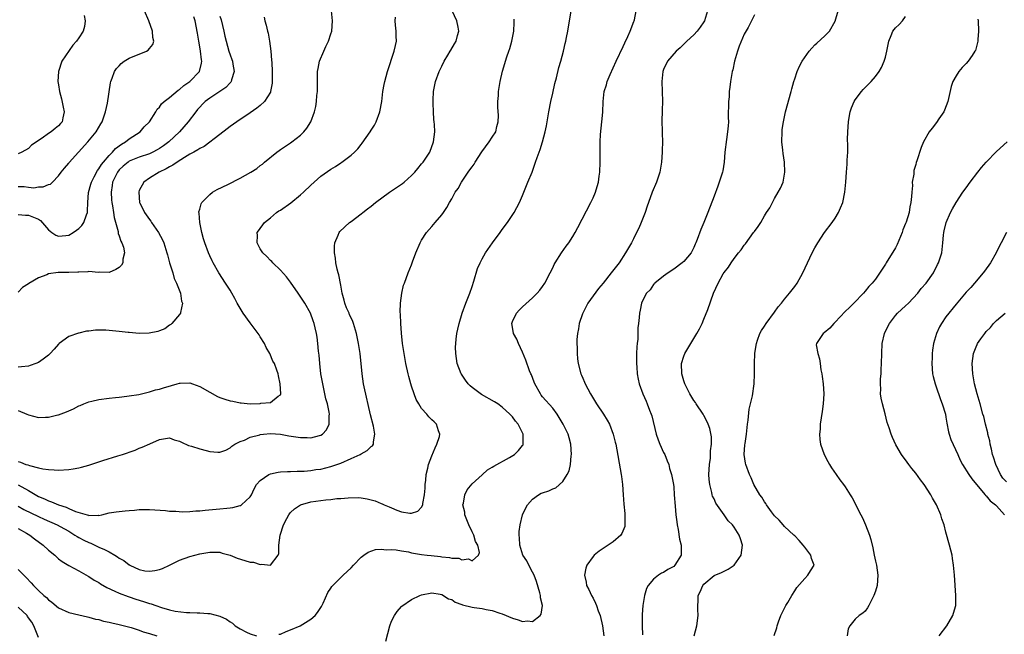
# Model space of a CAD drawing. Units: inches. Extents: x 2508000 to 2511000, y 1497000 to 1500000.
# Drawn here: x 2510077 to 2510273, y 1498053 to 1498175 of the extents above; entities that cross this region are included whole.
import ezdxf

# ---------------------------------------------------------------- set-up
doc = ezdxf.new("R2010")
doc.units = ezdxf.units.IN
doc.header["$MEASUREMENT"] = 0
doc.layers.add('LD25081497_10ft', color=103, linetype='Continuous')

msp = doc.modelspace()

# ---------------------------------------------------------------- linework, layer by layer
at = {"layer": 'LD25081497_10ft'}
for points, elevation in [([(2510077, 1498082.93), (2510079, 1498081.82), (2510081, 1498080.65), (2510082.18, 1498080.18), (2510083, 1498079.78), (2510083.61, 1498079.61), (2510085, 1498078.97), (2510086.52, 1498078.52), (2510087, 1498078.26), (2510088.33, 1498077.67), (2510090.64, 1498077), (2510090.93, 1498076.93), (2510091, 1498076.89), (2510092.92, 1498076.92), (2510093, 1498076.9), (2510093.55, 1498077), (2510095, 1498077.38), (2510096.42, 1498077.58), (2510097, 1498077.69), (2510098.23, 1498077.77), (2510099, 1498077.85), (2510100.07, 1498077.93), (2510101, 1498078.03), (2510103, 1498078.06), (2510106.17, 1498077.84), (2510107, 1498077.75), (2510108.28, 1498077.72), (2510109.6, 1498077.6), (2510111, 1498077.65), (2510112.19, 1498077.81), (2510113, 1498077.8), (2510114.04, 1498077.96), (2510117, 1498078.19), (2510118.34, 1498078.34), (2510119, 1498078.37), (2510119.56, 1498078.44), (2510121, 1498078.84), (2510121.12, 1498078.88), (2510121.28, 1498079), (2510123, 1498080.56), (2510123.24, 1498081), (2510123.82, 1498082.18), (2510124.27, 1498083), (2510125, 1498083.82), (2510126.69, 1498085), (2510127, 1498085.16), (2510128.52, 1498085.48), (2510129, 1498085.53), (2510130.4, 1498085.6), (2510131, 1498085.59), (2510132.33, 1498085.67), (2510133, 1498085.66), (2510133.69, 1498085.69), (2510135, 1498085.82), (2510136.03, 1498085.97), (2510137, 1498086.09), (2510139, 1498086.57), (2510141, 1498087.28), (2510143, 1498088.15), (2510144.84, 1498089), (2510145, 1498089.11), (2510146.2, 1498089.8), (2510147, 1498090.56), (2510147.28, 1498090.72), (2510147.45, 1498091), (2510147.46, 1498091.46), (2510147.74, 1498093), (2510147.43, 1498094.57), (2510146.86, 1498096.86), (2510145.61, 1498102.39), (2510145.5, 1498103), (2510145.19, 1498105), (2510144.79, 1498109), (2510144.49, 1498111), (2510144.09, 1498113), (2510143.5, 1498115), (2510143.35, 1498115.35), (2510143, 1498116.07), (2510142.72, 1498116.72), (2510142.62, 1498117), (2510142.1, 1498118.1), (2510141.79, 1498119), (2510141.61, 1498119.61), (2510141.27, 1498121), (2510141, 1498122.6), (2510140.61, 1498124.61), (2510140.46, 1498125), (2510140.22, 1498125.78), (2510139.97, 1498127), (2510139.93, 1498127.93), (2510139.69, 1498129), (2510139.69, 1498130.31), (2510139.82, 1498131), (2510140.47, 1498132.47), (2510140.64, 1498133), (2510140.78, 1498133.22), (2510142.71, 1498135), (2510143, 1498135.2), (2510145, 1498136.71), (2510145.34, 1498137), (2510146.26, 1498137.74), (2510147, 1498138.27), (2510147.85, 1498139), (2510150.63, 1498141), (2510153.23, 1498142.77), (2510153.51, 1498143), (2510155, 1498144.33), (2510155.64, 1498145), (2510156.24, 1498145.76), (2510157, 1498146.64), (2510157.3, 1498147), (2510158.6, 1498149), (2510159.39, 1498151), (2510159.61, 1498153), (2510159.57, 1498154.43), (2510159.52, 1498155), (2510159.45, 1498155.45), (2510159.36, 1498157), (2510159.32, 1498158.68), (2510159.28, 1498159), (2510159.29, 1498159.29), (2510159.39, 1498161), (2510159.78, 1498163), (2510160.5, 1498165), (2510161, 1498166.06), (2510161.48, 1498167), (2510162.21, 1498168.21), (2510162.67, 1498169), (2510162.78, 1498169.22), (2510163.55, 1498170.45), (2510163.88, 1498171), (2510164.14, 1498172.14), (2510164.37, 1498173), (2510164.25, 1498173.75), (2510164.01, 1498175), (2510163.08, 1498177)], 7900), ([(2510077, 1498097.71), (2510078.72, 1498097), (2510079, 1498096.86), (2510081, 1498096.33), (2510082.4, 1498096.4), (2510083, 1498096.41), (2510084.84, 1498096.84), (2510085, 1498096.87), (2510086.57, 1498097.43), (2510087, 1498097.64), (2510087.96, 1498098.04), (2510089, 1498098.6), (2510089.29, 1498098.71), (2510089.98, 1498099), (2510091, 1498099.41), (2510091.58, 1498099.58), (2510093, 1498099.91), (2510095, 1498100.17), (2510096.26, 1498100.26), (2510097, 1498100.37), (2510098.52, 1498100.52), (2510099, 1498100.62), (2510100.91, 1498100.91), (2510103, 1498101.42), (2510104.19, 1498101.81), (2510105, 1498101.94), (2510105.8, 1498102.2), (2510107.36, 1498102.64), (2510108.52, 1498103), (2510109, 1498103.13), (2510109.12, 1498103.12), (2510111, 1498103.18), (2510111.57, 1498103), (2510113, 1498102.49), (2510115, 1498101.33), (2510116.49, 1498100.49), (2510117, 1498100.29), (2510117.97, 1498099.97), (2510119, 1498099.65), (2510119.58, 1498099.58), (2510121, 1498099.23), (2510121.24, 1498099.25), (2510123, 1498099.04), (2510125, 1498099.08), (2510125.13, 1498099.13), (2510127, 1498099.32), (2510128.52, 1498100.52), (2510129, 1498100.81), (2510129.08, 1498101), (2510128.97, 1498103), (2510128.59, 1498104.59), (2510128.52, 1498105), (2510128.3, 1498105.7), (2510127.79, 1498107), (2510127.5, 1498107.5), (2510126.9, 1498109), (2510126.2, 1498110.2), (2510125.86, 1498111), (2510125, 1498112.33), (2510124.75, 1498112.75), (2510124.61, 1498113), (2510123, 1498115.08), (2510121.62, 1498117), (2510121, 1498117.99), (2510120.41, 1498119), (2510119.94, 1498119.94), (2510119.35, 1498121), (2510119, 1498121.58), (2510118.1, 1498123), (2510116.78, 1498125), (2510115.66, 1498127), (2510115.43, 1498127.43), (2510115, 1498128.38), (2510114.73, 1498129), (2510113.98, 1498131), (2510113.75, 1498131.75), (2510113.41, 1498133), (2510112.98, 1498135), (2510112.86, 1498136.86), (2510112.83, 1498137), (2510112.84, 1498137.16), (2510113, 1498137.69), (2510113.27, 1498138.73), (2510113.42, 1498139), (2510115, 1498140.6), (2510115.54, 1498141), (2510116.47, 1498141.53), (2510118.54, 1498142.54), (2510121, 1498143.8), (2510123.13, 1498145), (2510124.29, 1498145.71), (2510125, 1498146.3), (2510125.42, 1498146.58), (2510125.85, 1498147), (2510128.29, 1498149), (2510128.72, 1498149.28), (2510129, 1498149.48), (2510131, 1498150.8), (2510131.28, 1498151), (2510133, 1498152.37), (2510133.64, 1498153), (2510134.25, 1498153.75), (2510135.01, 1498155), (2510135.75, 1498157), (2510135.99, 1498158.01), (2510136.15, 1498159), (2510136.24, 1498160.24), (2510136.34, 1498161), (2510136.36, 1498161.64), (2510136.35, 1498163), (2510136.37, 1498165), (2510136.46, 1498165.54), (2510136.75, 1498167), (2510137.6, 1498169), (2510138.03, 1498169.97), (2510138.55, 1498171), (2510139, 1498172.48), (2510139.18, 1498173), (2510139.31, 1498175), (2510139.12, 1498177)], 7880), ([(2510077, 1498142.14), (2510078.15, 1498142.15), (2510079, 1498142.03), (2510080.08, 1498141.91), (2510081, 1498142.1), (2510081.94, 1498142.06), (2510083, 1498142.54), (2510083.37, 1498142.63), (2510083.79, 1498143), (2510085, 1498144.29), (2510085.48, 1498145), (2510086.18, 1498145.82), (2510087, 1498146.8), (2510087.08, 1498146.92), (2510090.81, 1498151), (2510092.47, 1498153), (2510093.4, 1498154.6), (2510093.62, 1498155), (2510093.97, 1498155.97), (2510094.31, 1498157), (2510094.68, 1498158.68), (2510095.3, 1498162.7), (2510095.38, 1498163), (2510095.64, 1498163.64), (2510096.11, 1498165), (2510096.46, 1498165.55), (2510097, 1498166.1), (2510097.41, 1498166.59), (2510098.02, 1498167), (2510099, 1498167.59), (2510102.46, 1498169), (2510102.78, 1498169.22), (2510103, 1498169.55), (2510103.68, 1498170.32), (2510103.88, 1498171), (2510103.7, 1498171.7), (2510103.61, 1498173), (2510102.9, 1498175), (2510102.02, 1498177)], 7840), ([(2510128.71, 1498053.29), (2510129, 1498053.35), (2510130.14, 1498053.86), (2510131, 1498054.17), (2510132.91, 1498055), (2510135, 1498056.32), (2510135.87, 1498057), (2510136.38, 1498057.62), (2510137.16, 1498058.84), (2510137.46, 1498059.46), (2510138.4, 1498061.6), (2510139, 1498062.43), (2510139.21, 1498062.79), (2510139.4, 1498063), (2510141.45, 1498065), (2510142.21, 1498065.79), (2510143, 1498066.48), (2510143.47, 1498067), (2510145, 1498068.58), (2510145.52, 1498069), (2510146.38, 1498069.62), (2510147.86, 1498070.14), (2510149, 1498070.2), (2510150.03, 1498070.03), (2510151, 1498070.11), (2510151.96, 1498070.04), (2510153, 1498069.84), (2510154.37, 1498069.63), (2510155, 1498069.49), (2510157, 1498069.14), (2510158.08, 1498069), (2510158.9, 1498068.9), (2510160.72, 1498068.72), (2510161, 1498068.68), (2510162.56, 1498068.56), (2510163, 1498068.43), (2510164.4, 1498068.4), (2510165, 1498068.1), (2510166.3, 1498068.3), (2510167, 1498067.85), (2510168.3, 1498069), (2510168.47, 1498069.53), (2510168.13, 1498071), (2510167.7, 1498071.7), (2510167.36, 1498073), (2510167, 1498073.62), (2510166.38, 1498075), (2510165.59, 1498077), (2510165.56, 1498077.56), (2510165.2, 1498079), (2510165.3, 1498079.3), (2510165.58, 1498081), (2510166.06, 1498081.94), (2510167, 1498083.14), (2510169, 1498084.97), (2510170.1, 1498085.9), (2510171, 1498086.43), (2510171.32, 1498086.68), (2510174.4, 1498088.4), (2510175.45, 1498089), (2510176.25, 1498089.75), (2510177, 1498090.74), (2510177.12, 1498090.88), (2510177.17, 1498091), (2510177.14, 1498091.14), (2510177.13, 1498093), (2510176.12, 1498095), (2510175.61, 1498095.61), (2510175, 1498096.46), (2510174.73, 1498096.73), (2510174.51, 1498097), (2510173, 1498098.38), (2510172.12, 1498099), (2510171.44, 1498099.44), (2510168.88, 1498100.88), (2510167, 1498102.29), (2510166.62, 1498102.62), (2510166.24, 1498103), (2510165.7, 1498103.7), (2510164.89, 1498104.89), (2510164.83, 1498105), (2510164.07, 1498107), (2510163.76, 1498109), (2510163.75, 1498110.25), (2510163.76, 1498111), (2510163.88, 1498111.88), (2510164, 1498113), (2510164.17, 1498113.83), (2510164.44, 1498115), (2510165.07, 1498117), (2510165.78, 1498119), (2510166.54, 1498121), (2510167, 1498122.28), (2510167.36, 1498123.36), (2510168.11, 1498125.89), (2510168.6, 1498127), (2510169, 1498127.81), (2510169.66, 1498129), (2510171.06, 1498131), (2510172.56, 1498133), (2510173, 1498133.62), (2510174.06, 1498135), (2510175.36, 1498137), (2510176.39, 1498139), (2510177, 1498140.39), (2510178.1, 1498143), (2510178.91, 1498145), (2510179.62, 1498147), (2510179.93, 1498147.93), (2510180.32, 1498149), (2510180.53, 1498149.47), (2510181, 1498151), (2510181.52, 1498153), (2510181.78, 1498154.22), (2510182.25, 1498157), (2510182.62, 1498159), (2510183, 1498160.69), (2510183.4, 1498162.6), (2510183.73, 1498163.73), (2510184.22, 1498165.78), (2510184.59, 1498167), (2510185.13, 1498169), (2510185.46, 1498170.54), (2510185.59, 1498171), (2510185.74, 1498171.74), (2510185.97, 1498173), (2510186.65, 1498177)], 7920), ([(2510149.9, 1498051.9), (2510150.69, 1498055), (2510151, 1498055.92), (2510151.59, 1498057), (2510152.17, 1498057.83), (2510153, 1498058.82), (2510153.1, 1498058.9), (2510155, 1498060.19), (2510156.67, 1498061), (2510157, 1498061.13), (2510159, 1498061.53), (2510160.71, 1498061.29), (2510161, 1498061.22), (2510162.34, 1498060.34), (2510163, 1498060.18), (2510163.67, 1498059.67), (2510165, 1498059.2), (2510165.14, 1498059.14), (2510167, 1498058.66), (2510167.41, 1498058.59), (2510169, 1498058.39), (2510169.79, 1498058.21), (2510171, 1498058.04), (2510172.5, 1498057.5), (2510173, 1498057.34), (2510175, 1498056.47), (2510176.18, 1498056.18), (2510177, 1498055.84), (2510177.99, 1498055.99), (2510179, 1498055.85), (2510180.52, 1498057), (2510180.74, 1498057.26), (2510180.97, 1498059), (2510180.56, 1498060.56), (2510180.59, 1498061), (2510180.48, 1498061.52), (2510179.76, 1498063.76), (2510179.3, 1498065), (2510179, 1498065.65), (2510178.25, 1498067), (2510177.86, 1498067.86), (2510177.08, 1498069), (2510176.46, 1498071), (2510176.43, 1498072.43), (2510176.34, 1498073), (2510176.33, 1498073.67), (2510176.52, 1498075), (2510177.03, 1498077), (2510177.64, 1498078.36), (2510178.03, 1498079), (2510179, 1498080.12), (2510180.21, 1498081), (2510180.73, 1498081.27), (2510181, 1498081.39), (2510182.24, 1498081.76), (2510183, 1498082.16), (2510183.64, 1498082.36), (2510185, 1498083.59), (2510185.86, 1498085), (2510186.28, 1498085.72), (2510186.55, 1498087), (2510186.69, 1498088.69), (2510186.76, 1498089), (2510186.61, 1498091), (2510186.25, 1498092.25), (2510186.05, 1498093), (2510185.08, 1498095), (2510183.88, 1498097), (2510183, 1498098.17), (2510181, 1498100.44), (2510180.74, 1498100.74), (2510180.56, 1498101), (2510179.45, 1498103), (2510179.34, 1498103.34), (2510178.78, 1498104.78), (2510178.66, 1498105), (2510178.41, 1498105.59), (2510177.67, 1498107.67), (2510177, 1498109.26), (2510176.2, 1498111), (2510175.86, 1498111.86), (2510175.24, 1498113), (2510175, 1498114.26), (2510174.88, 1498115), (2510175, 1498115.35), (2510175.82, 1498117), (2510176.37, 1498117.63), (2510177, 1498118.3), (2510179, 1498120.09), (2510179.92, 1498121), (2510180.43, 1498121.57), (2510181, 1498122.32), (2510181.47, 1498123), (2510182.5, 1498125), (2510183, 1498126), (2510183.32, 1498126.68), (2510183.49, 1498127), (2510184.76, 1498129), (2510185.7, 1498130.3), (2510186.19, 1498131), (2510187, 1498132.25), (2510187.45, 1498133), (2510188, 1498134), (2510190.59, 1498139), (2510191, 1498139.91), (2510191.46, 1498141), (2510191.83, 1498142.17), (2510192.06, 1498143), (2510192.23, 1498144.23), (2510192.36, 1498145), (2510192.43, 1498147), (2510192.39, 1498149), (2510192.41, 1498151), (2510192.5, 1498152.5), (2510192.75, 1498155), (2510192.92, 1498156.92), (2510193, 1498159), (2510193.21, 1498161), (2510193.64, 1498162.36), (2510193.8, 1498163), (2510194.39, 1498164.39), (2510195, 1498165.69), (2510195.59, 1498167), (2510197, 1498169.95), (2510197.31, 1498170.69), (2510197.91, 1498171.91), (2510198.38, 1498173), (2510199.11, 1498174.89), (2510199.18, 1498175), (2510199.24, 1498175.24), (2510199.57, 1498177)], 7930), ([(2510213.68, 1498177), (2510213.09, 1498175), (2510213, 1498174.82), (2510212.25, 1498173.75), (2510211.64, 1498173), (2510211, 1498172.26), (2510209.61, 1498171), (2510208.3, 1498169.7), (2510207.5, 1498169), (2510205.8, 1498167), (2510205, 1498165.39), (2510204.85, 1498165), (2510204.67, 1498163), (2510204.74, 1498161), (2510204.78, 1498159), (2510204.72, 1498157.28), (2510204.67, 1498155), (2510204.71, 1498153.29), (2510204.73, 1498152.73), (2510204.76, 1498151), (2510204.72, 1498149.28), (2510204.73, 1498149), (2510204.59, 1498147), (2510204.24, 1498145), (2510203.58, 1498143), (2510202.74, 1498141), (2510201.99, 1498139), (2510201.73, 1498138.27), (2510201.32, 1498137), (2510200.57, 1498135), (2510200.09, 1498133.91), (2510199.65, 1498133), (2510199, 1498131.79), (2510198.6, 1498131), (2510197.47, 1498129), (2510196.16, 1498127), (2510195.65, 1498126.35), (2510194.63, 1498125), (2510193.01, 1498123), (2510192.09, 1498121.91), (2510191, 1498120.46), (2510190, 1498119), (2510188.92, 1498116.92), (2510188.27, 1498115), (2510188.12, 1498113.88), (2510187.9, 1498113), (2510187.82, 1498111.82), (2510187.81, 1498111), (2510187.87, 1498110.13), (2510187.88, 1498109), (2510187.94, 1498107.94), (2510188.08, 1498107), (2510188.6, 1498105), (2510188.74, 1498104.74), (2510189, 1498104.15), (2510189.34, 1498103.34), (2510189.45, 1498103), (2510189.99, 1498101.99), (2510190.47, 1498101), (2510191.69, 1498099), (2510193.07, 1498097), (2510193.8, 1498095.8), (2510194.24, 1498095), (2510195.02, 1498093), (2510195.41, 1498091.41), (2510195.49, 1498091), (2510196.58, 1498085), (2510196.62, 1498084.62), (2510196.85, 1498083), (2510197.01, 1498081), (2510197.14, 1498079.14), (2510197.29, 1498077.29), (2510197.34, 1498077), (2510197.3, 1498075.3), (2510197.34, 1498075), (2510197.29, 1498074.71), (2510196.71, 1498073.29), (2510196.51, 1498073), (2510195, 1498071.67), (2510194.01, 1498071), (2510193.39, 1498070.61), (2510193, 1498070.32), (2510192.19, 1498069.81), (2510191.2, 1498069), (2510191, 1498068.76), (2510189.77, 1498067), (2510189.58, 1498066.42), (2510189.29, 1498065), (2510189.65, 1498063.65), (2510189.72, 1498063), (2510190.2, 1498062.2), (2510190.7, 1498061), (2510191, 1498060.46), (2510191.5, 1498059.5), (2510191.69, 1498059), (2510192.05, 1498057.95), (2510192.41, 1498057), (2510192.85, 1498055), (2510193, 1498054), (2510193.12, 1498053)], 7940), ([(2510211.08, 1498053), (2510211.62, 1498055), (2510211.88, 1498057), (2510211.79, 1498058.21), (2510211.79, 1498059), (2510211.84, 1498059.84), (2510211.86, 1498061), (2510212.27, 1498061.73), (2510212.75, 1498063), (2510213, 1498063.27), (2510215, 1498064.96), (2510216.46, 1498065.54), (2510217, 1498065.82), (2510217.81, 1498066.19), (2510219.01, 1498066.99), (2510220.37, 1498069), (2510220.67, 1498071), (2510220.24, 1498072.24), (2510220, 1498073), (2510219, 1498074.56), (2510218.67, 1498075), (2510217.81, 1498075.81), (2510217.01, 1498077), (2510215.35, 1498079.35), (2510215, 1498080.17), (2510214.71, 1498080.71), (2510214.65, 1498081), (2510214.59, 1498081.41), (2510214.15, 1498083), (2510214.01, 1498084.01), (2510214, 1498085), (2510214.09, 1498087), (2510214.27, 1498088.27), (2510214.31, 1498089), (2510214.28, 1498089.72), (2510214.5, 1498091), (2510214.5, 1498092.5), (2510214.15, 1498094.15), (2510213.85, 1498095), (2510213.6, 1498095.6), (2510213, 1498096.71), (2510212.84, 1498097), (2510211.48, 1498099), (2510211.3, 1498099.3), (2510211, 1498099.71), (2510210.22, 1498101), (2510209.2, 1498103), (2510209, 1498103.56), (2510208.6, 1498105), (2510208.53, 1498107), (2510209, 1498108.5), (2510209.18, 1498109), (2510210.37, 1498111), (2510211, 1498111.99), (2510211.61, 1498113), (2510212.1, 1498113.9), (2510212.65, 1498115), (2510213, 1498115.82), (2510213.76, 1498117.76), (2510214.9, 1498121), (2510215.8, 1498123), (2510216.83, 1498124.83), (2510217, 1498125.11), (2510217.86, 1498126.14), (2510218.39, 1498127), (2510219, 1498127.89), (2510219.86, 1498129), (2510220.39, 1498129.61), (2510221, 1498130.49), (2510221.23, 1498130.77), (2510222.86, 1498133), (2510223, 1498133.22), (2510223.76, 1498134.24), (2510224.25, 1498135), (2510225, 1498136.34), (2510225.41, 1498137), (2510226.05, 1498137.95), (2510226.57, 1498139), (2510227, 1498139.8), (2510227.75, 1498141), (2510228.18, 1498141.82), (2510228.68, 1498143), (2510229.06, 1498145), (2510228.96, 1498147), (2510228.69, 1498148.69), (2510228.64, 1498149.36), (2510228.47, 1498151), (2510228.5, 1498153), (2510228.54, 1498153.46), (2510228.75, 1498155), (2510229.19, 1498157), (2510230.32, 1498161), (2510230.44, 1498161.56), (2510230.84, 1498163), (2510231, 1498163.53), (2510231.49, 1498165), (2510231.98, 1498166.02), (2510232.51, 1498167), (2510233.88, 1498169), (2510234.38, 1498169.62), (2510235, 1498170.26), (2510235.38, 1498170.62), (2510237, 1498172.08), (2510237.87, 1498173), (2510239, 1498174.99), (2510239.65, 1498177)], 7960), ([(2510090.07, 1498176.07), (2510090.29, 1498175), (2510090.11, 1498173.89), (2510089.85, 1498173), (2510089, 1498171.64), (2510088.56, 1498171), (2510087.82, 1498170.18), (2510085.65, 1498167), (2510085, 1498165), (2510084.87, 1498163), (2510085, 1498162.31), (2510085.18, 1498161), (2510085.58, 1498159.58), (2510085.91, 1498157.91), (2510086.07, 1498157), (2510085.81, 1498155.81), (2510085.68, 1498155), (2510085.37, 1498154.63), (2510085, 1498154.22), (2510084.32, 1498153.68), (2510083.55, 1498153), (2510083, 1498152.64), (2510081.72, 1498151.72), (2510079.64, 1498150.36), (2510079, 1498149.69), (2510077.68, 1498149), (2510077, 1498148.67)], 7830), ([(2510117, 1498175.95), (2510117.24, 1498175.24), (2510117.77, 1498173), (2510117.97, 1498171.97), (2510118.21, 1498171), (2510118.77, 1498169), (2510119, 1498168.27), (2510119.36, 1498167.36), (2510119.47, 1498167), (2510119.54, 1498166.46), (2510119.8, 1498165), (2510119.29, 1498163.29), (2510119.22, 1498163), (2510119.14, 1498162.86), (2510119, 1498162.74), (2510118.17, 1498161.83), (2510117.01, 1498161), (2510115, 1498159.7), (2510114.09, 1498159), (2510113.53, 1498158.47), (2510113, 1498157.91), (2510112.57, 1498157.43), (2510112.22, 1498157), (2510110.7, 1498155), (2510108.97, 1498153), (2510106.83, 1498151), (2510105.78, 1498150.22), (2510105, 1498149.69), (2510104.56, 1498149.44), (2510103.7, 1498149), (2510103, 1498148.67), (2510101, 1498147.96), (2510099, 1498147.15), (2510098.78, 1498147), (2510097.82, 1498146.18), (2510097, 1498145.43), (2510096.67, 1498145), (2510096.34, 1498144.34), (2510095.72, 1498143), (2510095.65, 1498142.35), (2510095.4, 1498141), (2510095.51, 1498139.51), (2510095.56, 1498139), (2510095.71, 1498138.29), (2510095.91, 1498137), (2510095.99, 1498135.99), (2510096.79, 1498133.21), (2510096.8, 1498132.8), (2510097, 1498132.38), (2510097.34, 1498131.34), (2510097.54, 1498131), (2510097.85, 1498130.15), (2510098.08, 1498129), (2510097.73, 1498127.73), (2510097.71, 1498127), (2510097.45, 1498126.55), (2510097, 1498126.08), (2510096.34, 1498125.66), (2510095, 1498125.08), (2510093.16, 1498125.16), (2510092.88, 1498125.12), (2510091, 1498125.29), (2510090.77, 1498125.23), (2510089, 1498125.18), (2510088.84, 1498125.16), (2510087, 1498125.09), (2510084.93, 1498125.07), (2510083, 1498124.81), (2510082.65, 1498124.65), (2510081, 1498124.03), (2510079.1, 1498122.9), (2510079, 1498122.81), (2510077.87, 1498122.14), (2510077, 1498121.21)], 7860), ([(2510077, 1498136.59), (2510078.46, 1498136.46), (2510079, 1498136.49), (2510081, 1498135.67), (2510081.38, 1498135.38), (2510083, 1498133.55), (2510083.66, 1498133), (2510084.47, 1498132.47), (2510085, 1498132.29), (2510086.43, 1498132.43), (2510087, 1498132.5), (2510087.9, 1498133), (2510088.54, 1498133.46), (2510089, 1498133.83), (2510089.61, 1498134.39), (2510090.02, 1498135), (2510090.54, 1498136.54), (2510090.72, 1498137), (2510090.76, 1498137.24), (2510090.81, 1498139), (2510090.94, 1498140.94), (2510091.4, 1498142.6), (2510091.5, 1498143), (2510092.07, 1498144.07), (2510092.7, 1498145.3), (2510093, 1498145.65), (2510093.51, 1498146.49), (2510093.9, 1498147), (2510095, 1498148.3), (2510095.71, 1498149), (2510096.3, 1498149.7), (2510097.46, 1498150.54), (2510098.29, 1498151), (2510099, 1498151.62), (2510101.15, 1498153), (2510101.98, 1498154.02), (2510103.01, 1498155), (2510104.26, 1498157), (2510104.52, 1498157.48), (2510105, 1498157.89), (2510105.43, 1498158.57), (2510105.94, 1498159), (2510107, 1498159.8), (2510108.73, 1498161.27), (2510109, 1498161.4), (2510109.83, 1498162.17), (2510111.04, 1498163), (2510112.94, 1498165), (2510113.37, 1498166.63), (2510113.39, 1498167), (2510113.32, 1498167.32), (2510113.14, 1498169), (2510113, 1498169.86), (2510112.79, 1498171), (2510112.56, 1498172.56), (2510112.07, 1498175), (2510111.82, 1498175.82)], 7850), ([(2510077, 1498087.57), (2510077.46, 1498087.46), (2510078.5, 1498087), (2510078.9, 1498086.9), (2510079.24, 1498086.76), (2510081, 1498086.36), (2510081.86, 1498086.14), (2510083, 1498086), (2510084.09, 1498085.91), (2510085, 1498085.89), (2510087, 1498086), (2510087.88, 1498086.12), (2510089, 1498086.31), (2510089.55, 1498086.45), (2510091, 1498086.85), (2510093, 1498087.5), (2510093.79, 1498087.79), (2510096.73, 1498088.73), (2510097.65, 1498089), (2510098.68, 1498089.32), (2510099, 1498089.46), (2510100.16, 1498089.84), (2510101, 1498090.21), (2510101.59, 1498090.41), (2510103.12, 1498091.12), (2510105, 1498091.94), (2510107, 1498092.26), (2510107.91, 1498091.91), (2510109, 1498091.64), (2510109.39, 1498091.39), (2510110.78, 1498090.78), (2510111.38, 1498090.62), (2510113, 1498090.07), (2510114.26, 1498089.74), (2510115, 1498089.59), (2510116.57, 1498089.43), (2510117, 1498089.46), (2510118.14, 1498089.86), (2510119, 1498090.28), (2510119.38, 1498090.62), (2510119.97, 1498091), (2510121, 1498091.56), (2510121.85, 1498091.85), (2510123, 1498092.39), (2510124.88, 1498092.88), (2510125, 1498092.92), (2510125.63, 1498093), (2510127, 1498093.12), (2510128.99, 1498093.01), (2510130.69, 1498092.69), (2510133, 1498092.32), (2510134.32, 1498092.32), (2510135, 1498092.27), (2510136.75, 1498092.75), (2510137, 1498092.79), (2510137.34, 1498093), (2510138.16, 1498093.84), (2510138.64, 1498095), (2510138.64, 1498096.64), (2510138.7, 1498097), (2510138.64, 1498097.36), (2510138.32, 1498099), (2510138.03, 1498100.03), (2510137.38, 1498103), (2510137.03, 1498105), (2510136.79, 1498107), (2510136.66, 1498108.66), (2510136.53, 1498109.47), (2510136.43, 1498111), (2510136.29, 1498112.29), (2510136.16, 1498113), (2510135.87, 1498114.13), (2510135.67, 1498115), (2510135.5, 1498115.5), (2510134.93, 1498117), (2510133.85, 1498119), (2510132.54, 1498121), (2510131, 1498123.18), (2510130.21, 1498124.21), (2510129, 1498125.57), (2510127.5, 1498127), (2510127.27, 1498127.27), (2510127, 1498127.5), (2510126.29, 1498128.29), (2510125.49, 1498129), (2510125, 1498129.77), (2510124.38, 1498131), (2510124.44, 1498132.44), (2510124.41, 1498133), (2510124.62, 1498133.38), (2510125.82, 1498135), (2510127, 1498135.91), (2510128.24, 1498137), (2510128.69, 1498137.31), (2510129, 1498137.49), (2510131.06, 1498138.94), (2510133, 1498140.51), (2510133.55, 1498141), (2510135, 1498142.44), (2510137, 1498144.19), (2510139, 1498145.59), (2510139.89, 1498146.11), (2510141, 1498146.87), (2510141.2, 1498147), (2510143, 1498148.38), (2510143.71, 1498149), (2510144.35, 1498149.65), (2510145, 1498150.5), (2510145.23, 1498150.77), (2510146.81, 1498153), (2510147, 1498153.31), (2510147.65, 1498154.35), (2510147.99, 1498155), (2510148.72, 1498157), (2510149.08, 1498159), (2510149.34, 1498161), (2510149.59, 1498162.41), (2510149.71, 1498163), (2510149.99, 1498163.99), (2510150.24, 1498165), (2510151.57, 1498169), (2510151.84, 1498170.16), (2510151.99, 1498171), (2510151.97, 1498171.97), (2510151.98, 1498173), (2510151.84, 1498174.16), (2510151.77, 1498175), (2510151.79, 1498175.79)], 7890), ([(2510125.75, 1498175.75), (2510125.91, 1498175), (2510126.15, 1498174.15), (2510126.44, 1498173), (2510126.57, 1498172.57), (2510126.83, 1498171), (2510127.08, 1498169), (2510127.25, 1498167.25), (2510127.26, 1498166.74), (2510127.36, 1498165), (2510127.36, 1498163.36), (2510127.37, 1498163), (2510127.35, 1498162.65), (2510127.06, 1498161), (2510127, 1498160.86), (2510125.82, 1498159), (2510125, 1498158.24), (2510124.33, 1498157.67), (2510123, 1498156.77), (2510120.32, 1498155), (2510119, 1498154.07), (2510118.42, 1498153.58), (2510117, 1498152.48), (2510113.88, 1498150.12), (2510113, 1498149.72), (2510112.6, 1498149.4), (2510111.81, 1498149), (2510111, 1498148.55), (2510109.94, 1498147.94), (2510108.49, 1498147), (2510107.64, 1498146.36), (2510107, 1498146.07), (2510106.35, 1498145.65), (2510104.94, 1498145), (2510103, 1498143.78), (2510101.91, 1498143), (2510101, 1498141.33), (2510100.9, 1498141.1), (2510100.88, 1498141), (2510101.06, 1498139), (2510101.1, 1498138.9), (2510102.04, 1498137), (2510103, 1498135.58), (2510103.26, 1498135.26), (2510103.42, 1498135), (2510104.82, 1498133), (2510105.59, 1498131.59), (2510105.85, 1498131), (2510106.49, 1498129), (2510106.57, 1498128.57), (2510107.02, 1498127.02), (2510107.64, 1498125), (2510107.92, 1498123.92), (2510108.39, 1498123), (2510109.17, 1498121), (2510109.4, 1498119.4), (2510109.57, 1498119), (2510109.16, 1498117.16), (2510109.16, 1498117), (2510109, 1498116.74), (2510107.48, 1498115), (2510107.24, 1498114.76), (2510107, 1498114.63), (2510106.07, 1498113.93), (2510105, 1498113.51), (2510104.65, 1498113.35), (2510102.98, 1498113.02), (2510100.99, 1498113.01), (2510099, 1498113.2), (2510098.8, 1498113.2), (2510097, 1498113.41), (2510094.37, 1498113.63), (2510093, 1498113.62), (2510092.34, 1498113.66), (2510091, 1498113.47), (2510090.54, 1498113.46), (2510089, 1498113.08), (2510088.93, 1498113.07), (2510087, 1498112.39), (2510085.13, 1498111), (2510085, 1498110.88), (2510084.1, 1498109.9), (2510083.33, 1498109), (2510083, 1498108.7), (2510081.92, 1498107.92), (2510081, 1498107.22), (2510080.47, 1498107), (2510079.38, 1498106.62), (2510079, 1498106.52), (2510077.66, 1498106.34), (2510077, 1498106.31)], 7870), ([(2510077, 1498078.71), (2510078.07, 1498078.07), (2510081, 1498076.64), (2510082.12, 1498076.12), (2510084.71, 1498075), (2510085.33, 1498074.67), (2510087, 1498073.74), (2510088.25, 1498073), (2510088.68, 1498072.68), (2510089, 1498072.53), (2510089.98, 1498071.98), (2510091, 1498071.49), (2510091.36, 1498071.36), (2510092.17, 1498071), (2510093, 1498070.6), (2510094.13, 1498070.13), (2510095, 1498069.63), (2510096.18, 1498069), (2510096.68, 1498068.68), (2510097, 1498068.43), (2510097.95, 1498067.95), (2510099, 1498067.08), (2510099.06, 1498067.06), (2510099.16, 1498067), (2510101, 1498066.15), (2510102.08, 1498065.92), (2510103, 1498065.81), (2510104.07, 1498065.93), (2510105, 1498066.13), (2510105.63, 1498066.37), (2510107, 1498067), (2510109, 1498068), (2510111, 1498068.74), (2510112.01, 1498069), (2510113, 1498069.23), (2510115, 1498069.57), (2510116.39, 1498069.61), (2510117, 1498069.58), (2510117.42, 1498069.42), (2510119, 1498069.02), (2510120.39, 1498068.39), (2510121.96, 1498067.96), (2510123, 1498067.64), (2510123.63, 1498067.63), (2510125, 1498067.15), (2510125.23, 1498067.23), (2510127, 1498067), (2510128.52, 1498069), (2510128.65, 1498069.35), (2510128.71, 1498071), (2510128.95, 1498073), (2510129.62, 1498075), (2510130.3, 1498076.3), (2510130.64, 1498077), (2510130.78, 1498077.22), (2510131, 1498077.45), (2510131.79, 1498078.21), (2510133, 1498078.99), (2510135, 1498079.58), (2510137, 1498079.87), (2510137.99, 1498079.99), (2510139, 1498080.04), (2510140.21, 1498080.21), (2510141, 1498080.24), (2510142.4, 1498080.4), (2510144.41, 1498080.41), (2510145, 1498080.36), (2510146.18, 1498080.18), (2510147, 1498080), (2510147.76, 1498079.76), (2510149, 1498079.27), (2510149.19, 1498079.19), (2510149.54, 1498079), (2510150.58, 1498078.58), (2510151, 1498078.38), (2510152.08, 1498077.92), (2510153, 1498077.59), (2510154.69, 1498077.31), (2510155, 1498077.32), (2510156.28, 1498077.72), (2510157, 1498078.5), (2510157.24, 1498079), (2510157.23, 1498079.23), (2510157.58, 1498081), (2510157.7, 1498082.3), (2510157.73, 1498083), (2510157.85, 1498083.85), (2510157.92, 1498085), (2510158.24, 1498086.24), (2510158.34, 1498087), (2510159, 1498088.7), (2510159.68, 1498090.32), (2510160.05, 1498091), (2510160.52, 1498092.52), (2510160.6, 1498093), (2510160.33, 1498093.67), (2510159.94, 1498095), (2510159.46, 1498095.46), (2510159, 1498095.88), (2510158.45, 1498096.45), (2510158.01, 1498097), (2510157, 1498098.13), (2510156.44, 1498099), (2510155.92, 1498099.92), (2510155.51, 1498101), (2510155, 1498102.56), (2510154.86, 1498103), (2510154.46, 1498104.46), (2510154.33, 1498105), (2510153.88, 1498107), (2510153.52, 1498109), (2510153.21, 1498111), (2510152.98, 1498113.02), (2510152.85, 1498115), (2510152.82, 1498116.82), (2510152.76, 1498117.24), (2510152.81, 1498119), (2510153.05, 1498121), (2510153.43, 1498122.57), (2510153.58, 1498123), (2510154.33, 1498125), (2510155, 1498126.61), (2510155.19, 1498127.19), (2510155.83, 1498129), (2510156.69, 1498131), (2510157, 1498131.51), (2510157.97, 1498133), (2510159, 1498134.21), (2510159.71, 1498135), (2510161, 1498136.56), (2510161.34, 1498137), (2510162.03, 1498137.97), (2510162.56, 1498139), (2510163, 1498139.74), (2510163.68, 1498141), (2510164.24, 1498141.76), (2510164.88, 1498143), (2510166.23, 1498145), (2510166.56, 1498145.44), (2510167, 1498146.08), (2510167.41, 1498146.59), (2510167.61, 1498147), (2510168.95, 1498149.05), (2510170.43, 1498151), (2510171, 1498151.93), (2510171.69, 1498153), (2510171.91, 1498154.09), (2510172.21, 1498155), (2510172.26, 1498156.26), (2510172.11, 1498157.89), (2510172.13, 1498159), (2510172.24, 1498160.24), (2510172.26, 1498161), (2510172.56, 1498163), (2510173.02, 1498165.02), (2510173.9, 1498167.9), (2510174.3, 1498169), (2510174.48, 1498169.52), (2510174.9, 1498171), (2510175.27, 1498173), (2510175.33, 1498174.68), (2510175.37, 1498175), (2510175.38, 1498175.38)], 7910), ([(2510223, 1498176.25), (2510222.4, 1498175), (2510221.74, 1498173.74), (2510221, 1498172.41), (2510219.99, 1498170.01), (2510219.66, 1498169), (2510219.08, 1498167), (2510218.7, 1498165.3), (2510218.62, 1498165), (2510218.27, 1498163), (2510218.11, 1498161.89), (2510218.03, 1498161), (2510217.98, 1498159.98), (2510217.89, 1498159), (2510217.83, 1498155.83), (2510217.84, 1498155), (2510217.79, 1498154.21), (2510217.68, 1498153), (2510217.46, 1498151.47), (2510217.17, 1498149), (2510216.98, 1498147), (2510216.72, 1498145.28), (2510216.66, 1498145), (2510216.05, 1498143), (2510215.77, 1498142.23), (2510215, 1498140.27), (2510213.8, 1498137), (2510213, 1498135), (2510212.36, 1498133.64), (2510211.66, 1498131.66), (2510211.38, 1498131), (2510211.26, 1498130.74), (2510211, 1498130.04), (2510210.48, 1498129), (2510209, 1498127.28), (2510208.71, 1498127), (2510207, 1498125.75), (2510205.88, 1498125), (2510205, 1498124.34), (2510203.29, 1498123), (2510203.16, 1498122.84), (2510203, 1498122.7), (2510202.32, 1498121.68), (2510201.61, 1498121), (2510201, 1498119.86), (2510200.6, 1498119), (2510200.36, 1498117.64), (2510200.21, 1498117), (2510200.17, 1498116.17), (2510200.04, 1498115), (2510199.9, 1498114.1), (2510199.86, 1498111.87), (2510199.75, 1498111), (2510199.68, 1498110.32), (2510199.64, 1498109), (2510199.61, 1498107), (2510199.67, 1498106.33), (2510199.74, 1498105), (2510199.93, 1498103.93), (2510200.14, 1498103), (2510200.86, 1498101), (2510201.53, 1498099.53), (2510201.75, 1498099), (2510202.2, 1498097.8), (2510202.54, 1498097), (2510202.66, 1498096.66), (2510203.54, 1498093), (2510203.91, 1498091.91), (2510204.27, 1498091), (2510205, 1498089.4), (2510205.21, 1498089), (2510205.7, 1498087.7), (2510206.01, 1498087), (2510206.2, 1498086.2), (2510206.56, 1498085), (2510206.95, 1498083), (2510207, 1498082.55), (2510207.12, 1498081), (2510207.27, 1498078.73), (2510207.45, 1498077), (2510207.61, 1498075.61), (2510207.71, 1498075), (2510207.89, 1498074.11), (2510208.16, 1498072.16), (2510208.48, 1498071), (2510208.51, 1498069.49), (2510208.48, 1498069), (2510207.25, 1498067), (2510207, 1498066.78), (2510205.85, 1498066.15), (2510205, 1498065.56), (2510204.6, 1498065.4), (2510203.97, 1498065), (2510203, 1498064.22), (2510201.93, 1498063), (2510201.62, 1498062.38), (2510201.23, 1498061), (2510200.91, 1498059), (2510200.75, 1498057.25), (2510200.75, 1498057), (2510200.76, 1498056.76), (2510200.72, 1498055), (2510200.81, 1498053.19)], 7950), ([(2510226.92, 1498053.08), (2510227.44, 1498054.57), (2510227.52, 1498055), (2510227.76, 1498055.76), (2510228.23, 1498057), (2510229, 1498058.49), (2510229.25, 1498059), (2510229.62, 1498059.62), (2510230.42, 1498061), (2510231, 1498061.89), (2510231.41, 1498062.59), (2510233, 1498064.38), (2510233.63, 1498065), (2510234.13, 1498065.87), (2510234.83, 1498067), (2510234.34, 1498068.34), (2510234.2, 1498069), (2510233, 1498070.56), (2510232.69, 1498071), (2510231.91, 1498071.91), (2510231, 1498072.81), (2510230.83, 1498073), (2510229, 1498074.7), (2510228.7, 1498075), (2510227.92, 1498075.92), (2510227, 1498076.82), (2510226.38, 1498077.62), (2510225.38, 1498079), (2510225.25, 1498079.25), (2510225, 1498079.61), (2510224.51, 1498080.51), (2510224.1, 1498081), (2510222.92, 1498083), (2510222.34, 1498084.34), (2510222.02, 1498085), (2510221.29, 1498087), (2510221.24, 1498087.24), (2510220.99, 1498088.99), (2510221.14, 1498090.86), (2510221.15, 1498091.15), (2510221.42, 1498093), (2510221.66, 1498095), (2510221.78, 1498095.78), (2510222, 1498098), (2510222.63, 1498100.63), (2510222.98, 1498102.98), (2510223.03, 1498105), (2510223.02, 1498107), (2510223.11, 1498109), (2510223.33, 1498110.67), (2510223.41, 1498111), (2510223.65, 1498111.65), (2510224.09, 1498113), (2510224.43, 1498113.57), (2510225, 1498114.46), (2510225.32, 1498115), (2510227, 1498117.19), (2510227.75, 1498118.25), (2510228.39, 1498119), (2510229, 1498119.79), (2510229.97, 1498121), (2510231, 1498122.34), (2510231.48, 1498123), (2510232.63, 1498125), (2510234.48, 1498129), (2510235, 1498130), (2510235.36, 1498130.64), (2510235.57, 1498131), (2510236.88, 1498133), (2510238.4, 1498135), (2510239, 1498135.9), (2510239.68, 1498137), (2510240.09, 1498137.91), (2510240.52, 1498139), (2510240.97, 1498141), (2510241.17, 1498143), (2510241.27, 1498145), (2510241.4, 1498146.6), (2510241.41, 1498147.41), (2510241.52, 1498149), (2510241.56, 1498150.44), (2510241.5, 1498151.5), (2510241.52, 1498153), (2510241.64, 1498155), (2510241.83, 1498155.83), (2510242.03, 1498157), (2510242.25, 1498157.75), (2510242.81, 1498159), (2510243, 1498159.34), (2510244.27, 1498161), (2510244.6, 1498161.4), (2510245, 1498161.83), (2510245.59, 1498162.41), (2510246.16, 1498163), (2510247, 1498164), (2510247.76, 1498165), (2510248.24, 1498165.76), (2510248.77, 1498167), (2510249, 1498167.83), (2510249.3, 1498169), (2510249.67, 1498171), (2510250.15, 1498172.15), (2510250.47, 1498173), (2510251, 1498173.67), (2510251.7, 1498174.3), (2510252.37, 1498175), (2510253, 1498175.91)], 7970), ([(2510267.33, 1498175.33), (2510267.36, 1498175), (2510267.47, 1498173), (2510267.34, 1498171.34), (2510267.33, 1498171), (2510267.28, 1498170.72), (2510266.83, 1498169.17), (2510266.75, 1498169), (2510266.18, 1498168.18), (2510265.39, 1498167), (2510265, 1498166.57), (2510264.23, 1498165.77), (2510263.57, 1498165), (2510263, 1498164.13), (2510262.38, 1498163), (2510262.03, 1498161.97), (2510261.37, 1498159), (2510260.72, 1498157.28), (2510260.56, 1498157), (2510259.58, 1498155.58), (2510259.12, 1498154.88), (2510258.26, 1498153.74), (2510257.68, 1498153), (2510256.57, 1498151), (2510256.08, 1498149.92), (2510255.23, 1498147.23), (2510255.09, 1498146.91), (2510255, 1498146.55), (2510254.65, 1498145.35), (2510254.62, 1498145), (2510254.61, 1498144.61), (2510254.32, 1498143), (2510254.34, 1498142.34), (2510254.2, 1498141), (2510254.18, 1498140.18), (2510254.05, 1498139), (2510253.86, 1498138.14), (2510253.69, 1498137), (2510253.11, 1498135.11), (2510253, 1498134.79), (2510252.45, 1498133.55), (2510252.29, 1498133), (2510251.35, 1498130.65), (2510251, 1498129.98), (2510249.15, 1498127), (2510249, 1498126.72), (2510247, 1498123.78), (2510246.37, 1498123), (2510245.69, 1498122.31), (2510245, 1498121.41), (2510244.63, 1498121), (2510242.7, 1498119), (2510241.84, 1498118.16), (2510241, 1498117.38), (2510239, 1498115.26), (2510238.73, 1498115), (2510237.98, 1498114.02), (2510236.87, 1498113.13), (2510236.64, 1498113), (2510235.3, 1498111), (2510235.28, 1498110.72), (2510235.56, 1498109), (2510235.93, 1498107.93), (2510236.03, 1498107), (2510236.2, 1498105.8), (2510236.38, 1498105), (2510236.47, 1498104.47), (2510236.65, 1498103), (2510236.77, 1498101), (2510236.66, 1498099), (2510236.46, 1498097.54), (2510236.24, 1498096.24), (2510236.06, 1498095), (2510236.02, 1498093.98), (2510235.9, 1498093), (2510235.98, 1498091.98), (2510236.14, 1498091), (2510236.87, 1498089), (2510237.59, 1498087.59), (2510237.93, 1498087), (2510238.33, 1498086.33), (2510239.23, 1498085), (2510239.97, 1498083.97), (2510240.71, 1498083), (2510241, 1498082.59), (2510242.03, 1498081), (2510242.4, 1498080.4), (2510244.11, 1498077), (2510244.42, 1498076.42), (2510245.05, 1498075), (2510245.85, 1498073), (2510246.11, 1498072.11), (2510246.48, 1498070.48), (2510246.75, 1498069), (2510247, 1498067.82), (2510247.2, 1498067), (2510247.52, 1498065), (2510247.34, 1498063), (2510247, 1498061.88), (2510246.71, 1498061), (2510246.36, 1498060.36), (2510245.72, 1498059), (2510245.46, 1498058.54), (2510245, 1498057.9), (2510244.5, 1498057.5), (2510243.78, 1498057), (2510243, 1498056.28), (2510241.95, 1498055), (2510241.61, 1498054.39), (2510241.39, 1498053)], 7980), ([(2510259.64, 1498053), (2510261.17, 1498055), (2510262.37, 1498057), (2510262.52, 1498057.48), (2510262.93, 1498059), (2510262.97, 1498061), (2510262.7, 1498065), (2510262.52, 1498067), (2510262.33, 1498068.33), (2510262.21, 1498069), (2510261.98, 1498069.98), (2510261.72, 1498071), (2510261, 1498073.58), (2510260.62, 1498075), (2510260.21, 1498076.21), (2510260, 1498077), (2510259.15, 1498079), (2510258.34, 1498080.34), (2510258.02, 1498081), (2510256.7, 1498083), (2510255.96, 1498083.96), (2510255, 1498085.28), (2510254.22, 1498086.22), (2510253.63, 1498087), (2510253, 1498087.9), (2510252.53, 1498088.53), (2510252.19, 1498089), (2510251.08, 1498090.92), (2510250.38, 1498092.38), (2510250.12, 1498093), (2510249.75, 1498094.25), (2510249.35, 1498095.35), (2510248.93, 1498097.07), (2510248.4, 1498099), (2510248.13, 1498100.13), (2510248.03, 1498101), (2510248.06, 1498101.94), (2510247.99, 1498103), (2510248.02, 1498104.02), (2510248.12, 1498105), (2510248.18, 1498105.82), (2510248.22, 1498107), (2510248.25, 1498109), (2510248.37, 1498111), (2510248.81, 1498113), (2510249, 1498113.43), (2510249.79, 1498115), (2510251, 1498116.54), (2510251.41, 1498117), (2510253, 1498118.45), (2510253.54, 1498119), (2510255.41, 1498121), (2510256.1, 1498121.9), (2510257.1, 1498123), (2510258.51, 1498125), (2510258.66, 1498125.34), (2510259, 1498125.96), (2510259.33, 1498126.67), (2510259.51, 1498127), (2510259.8, 1498127.8), (2510260.16, 1498129), (2510260.41, 1498131), (2510260.51, 1498132.51), (2510260.57, 1498133), (2510260.66, 1498133.33), (2510261.03, 1498135), (2510261.91, 1498137), (2510262.27, 1498137.73), (2510263, 1498139), (2510264.35, 1498141), (2510265, 1498141.9), (2510265.81, 1498143), (2510267.34, 1498145), (2510268.07, 1498145.93), (2510269, 1498147), (2510271, 1498149.09), (2510273.16, 1498151)], 7990), ([(2510273.02, 1498133), (2510271.97, 1498131), (2510271.6, 1498130.4), (2510270.94, 1498129), (2510269.82, 1498127), (2510268.67, 1498125.33), (2510268.4, 1498125), (2510266.67, 1498123), (2510265.91, 1498122.09), (2510265, 1498121.17), (2510263.99, 1498119.99), (2510263, 1498118.81), (2510261, 1498116.3), (2510260.11, 1498115), (2510259.69, 1498114.31), (2510259.11, 1498113), (2510258.55, 1498111), (2510258.33, 1498109.67), (2510258.26, 1498109), (2510258.25, 1498108.25), (2510258.17, 1498107), (2510258.34, 1498105), (2510258.44, 1498104.44), (2510258.84, 1498103), (2510259, 1498102.57), (2510259.9, 1498099.9), (2510260.28, 1498099), (2510260.88, 1498097), (2510261, 1498096.35), (2510261.17, 1498095.17), (2510261.48, 1498093.48), (2510261.62, 1498093), (2510261.96, 1498091.96), (2510263.33, 1498089), (2510263.83, 1498087.83), (2510264.3, 1498087), (2510265.53, 1498085), (2510266.12, 1498084.12), (2510267.04, 1498083), (2510268.76, 1498081), (2510268.86, 1498080.86), (2510269, 1498080.75), (2510269.8, 1498079.8), (2510270.83, 1498079), (2510270.9, 1498078.9), (2510271, 1498078.81), (2510272.64, 1498077)], 8000), ([(2510273, 1498083.54), (2510272.31, 1498084.31), (2510271.85, 1498085), (2510270.89, 1498087), (2510270.44, 1498088.44), (2510270.22, 1498089), (2510270.06, 1498090.06), (2510269.74, 1498091), (2510269.7, 1498091.7), (2510269.31, 1498093), (2510269.29, 1498093.29), (2510268.83, 1498095), (2510268.49, 1498096.49), (2510268.34, 1498097), (2510267.79, 1498099), (2510267.19, 1498101), (2510266.66, 1498103), (2510266.3, 1498105), (2510266.21, 1498107), (2510266.46, 1498109), (2510267, 1498110.32), (2510267.22, 1498110.78), (2510267.29, 1498111), (2510267.91, 1498111.91), (2510268.68, 1498113), (2510269, 1498113.37), (2510269.81, 1498114.19), (2510270.46, 1498115), (2510271, 1498115.54), (2510272.76, 1498117)], 8010), ([(2510077, 1498074.27), (2510078.64, 1498073.36), (2510079.26, 1498073), (2510080.24, 1498072.24), (2510081.96, 1498071), (2510083, 1498070.02), (2510084.26, 1498069), (2510084.63, 1498068.63), (2510085, 1498068.28), (2510085.73, 1498067.73), (2510087, 1498066.95), (2510089, 1498065.89), (2510090.85, 1498064.85), (2510091, 1498064.79), (2510092.06, 1498064.06), (2510093, 1498063.55), (2510093.31, 1498063.31), (2510094.57, 1498062.57), (2510096.12, 1498061.88), (2510097, 1498061.44), (2510098.79, 1498060.78), (2510099, 1498060.73), (2510100.29, 1498060.29), (2510101.83, 1498059.83), (2510103, 1498059.43), (2510103.35, 1498059.35), (2510104.26, 1498059), (2510105.4, 1498058.6), (2510107, 1498058.15), (2510108.13, 1498057.87), (2510110.39, 1498057.61), (2510111, 1498057.64), (2510112.45, 1498057.55), (2510113, 1498057.57), (2510114.57, 1498057.43), (2510115, 1498057.42), (2510117, 1498056.91), (2510118.28, 1498056.28), (2510119, 1498055.8), (2510119.5, 1498055.5), (2510120.02, 1498055), (2510121, 1498054.37), (2510122.3, 1498053.7), (2510123, 1498053.36), (2510124.27, 1498053)], 7920), ([(2510077, 1498066.14), (2510078.07, 1498065), (2510078.57, 1498064.57), (2510079.53, 1498063.53), (2510080, 1498063), (2510081, 1498062.01), (2510082.05, 1498061), (2510082.57, 1498060.57), (2510083, 1498060.12), (2510083.64, 1498059.64), (2510085, 1498058.58), (2510087, 1498057.63), (2510089, 1498057.14), (2510090.76, 1498056.76), (2510091, 1498056.72), (2510092.31, 1498056.31), (2510093, 1498056.2), (2510093.9, 1498055.9), (2510095, 1498055.71), (2510095.55, 1498055.55), (2510097, 1498055.27), (2510098.08, 1498055), (2510099.36, 1498054.64), (2510101, 1498054.1), (2510101.8, 1498053.8), (2510103, 1498053.47), (2510104.51, 1498053)], 7930), ([(2510081, 1498052.64), (2510080.11, 1498055), (2510079.7, 1498055.7), (2510078.86, 1498056.86), (2510078.75, 1498057), (2510077, 1498058.65)], 7940)]:
    msp.add_lwpolyline(points, dxfattribs=dict(at, elevation=elevation))

doc.saveas('drawing.dxf')
